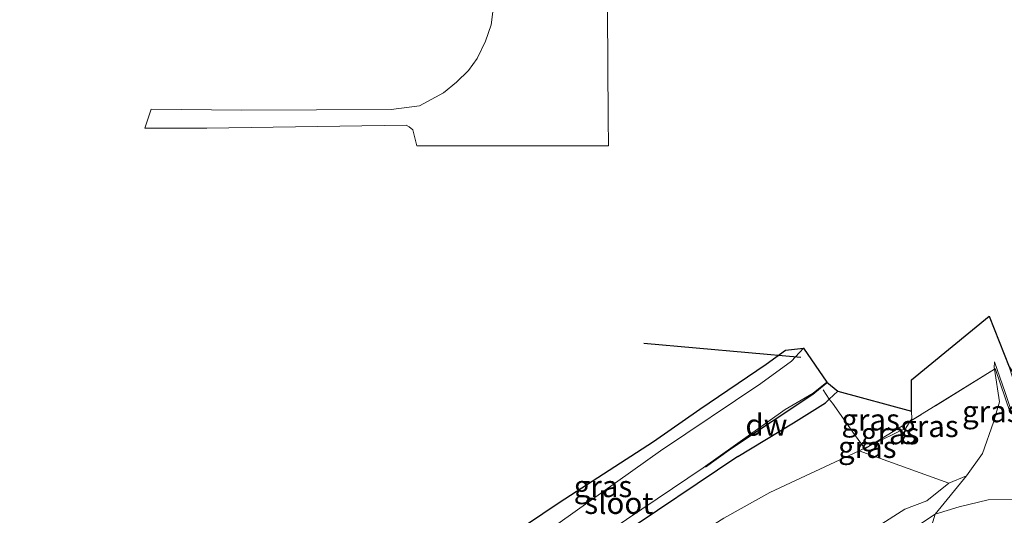
# Model space of a CAD drawing. Units: metres. Extents: x 200000 to 205383, y 564740 to 568751.
# Drawn here: x 204097 to 204210, y 568460 to 568517 of the extents above; entities that cross this region are included whole.
import ezdxf
from ezdxf.enums import TextEntityAlignment as Align

# ---------------------------------------------------------------- set-up
doc = ezdxf.new("R2010")
doc.units = ezdxf.units.M
doc.linetypes.add('IE-TERREINAFSCHEIDING', pattern=[10, 8, -2])
for name, color, linetype, lineweight in [('B-ME-GC-DAMWAND-L-B1', 10, 'Continuous', 25), ('B-ME-GR-BOMENSTRUIKEN-GV-B6', 93, 'Continuous', 18), ('B-ME-GW-INSTEEKWATERGANG-L-B1', 10, 'Continuous', 25), ('B-ME-GW-KRUINLIJN-L-B1', 93, 'Continuous', 18), ('B-ME-GW-TEENLIJN-L-B1', 93, 'Continuous', 18), ('B-ME-IE-GRASLAND-GV-B6', 93, 'Continuous', 18), ('B-ME-IE-TERREINAFSCHEIDING-DOORGANG-L-B1', 8, 'IE-TERREINAFSCHEIDING-KUNSTMATIG-OPEN', 18), ('B-ME-IE-TERREINAFSCHEIDING-RASTERHEKWERK-L-B1', 8, 'IE-TERREINAFSCHEIDING', 18), ('B-ME-KG-KADASTRAAL-OPNAMEDTMGRENS-L-B1', 10, 'Continuous', 25), ('B-ME-KW-DUIKER-L-B1', 10, 'Continuous', 25), ('B-ME-OG-WATER-GV-B6', 153, 'Continuous', 18), ('B-ME-VH-VERH_SOORT-KLINKERS-GV-B6', 8, 'IE-TERREINAFSCHEIDING-NATUURLIJK-HOUTWAL', 18)]:
    doc.layers.add(name, color=color, linetype=linetype, lineweight=lineweight)
doc.styles.add('NLCS-ISO', font='NLCS-ISO.TTF')
doc.linetypes.add('IE-TERREINAFSCHEIDING-KUNSTMATIG-OPEN', pattern='A,7,-1.5,[67,NLCS.SHX,S=0.75,R=0,X=0,Y=0],-1.5', length=10)
doc.linetypes.add('IE-TERREINAFSCHEIDING-NATUURLIJK-HOUTWAL', pattern='A,7,-1.5,[67,NLCS.SHX,S=0.75,R=45,X=0,Y=0],-1.5,7,-1.5,[70,NLCS.SHX,S=0.75,R=0,X=0,Y=0],-1.5', length=20)

msp = doc.modelspace()

# ---------------------------------------------------------------- linework, layer by layer
at = {"layer": 'B-ME-GC-DAMWAND-L-B1'}
msp.add_polyline3d([(204175.884, 568465.147, 0.957), (204178.902, 568467.306, 0.965), (204188.299, 568473.551, 1.129), (204189.855, 568474.798, 1.114), (204189.9521, 568474.872, 1.1168)], dxfattribs=at)
at = {"layer": 'B-ME-GR-BOMENSTRUIKEN-GV-B6'}
for points in [[(204204.022, 568463.233, 6.588), (204201.473, 568461.187, 6.709), (204198.946, 568460.251, 6.658), (204151.43, 568429.925, 6.39), (204146.402, 568438.829, 2.275), (204154.873, 568444.613, 2.275), (204178.017, 568459.186, 2.382), (204183.328, 568462.165, 2.216), (204186.862, 568463.836, 2.258), (204193.667, 568466.988, 2.312), (204204.022, 568463.233, 6.588)], [(204202.421, 568459.65, 6.756), (204199.173, 568457.505, 6.795), (204152.512, 568428.007, 6.771), (204151.43, 568429.925, 6.39), (204198.946, 568460.251, 6.658), (204201.473, 568461.187, 6.709), (204204.022, 568463.233, 6.588), (204206.067, 568464.102, 6.793), (204202.421, 568459.65, 6.756)], [(204199.578, 568450.296, 2.559), (204196.378, 568447.661, 2.442), (204191.947, 568444.714, 2.419), (204183.178, 568438.615, 2.338), (204156.221, 568421.438, 0.019), (204152.512, 568428.007, 6.771), (204199.173, 568457.505, 6.795), (204202.421, 568459.65, 6.756), (204199.578, 568450.296, 2.559)]]:
    msp.add_polyline3d(points, dxfattribs=at)
at = {"layer": 'B-ME-GW-INSTEEKWATERGANG-L-B1'}
msp.add_line((204179.623, 568466.316, 2.006), (204144.275, 568442.597, 2.051), dxfattribs=at)
msp.add_polyline3d([(204179.623, 568466.316, 2.006), (204186.061, 568470.234, 2.112), (204189.762, 568472.542, 2.055), (204190.2071, 568472.962, 2.058), (204191.182, 568473.882, 2.024)], dxfattribs=at)
at = {"layer": 'B-ME-GW-KRUINLIJN-L-B1'}
for points in [[(204209.297, 568477.292, 6.971), (204209.252, 568476.598, 6.944), (204209.28, 568476.424, 6.96), (204209.887, 568472.64, 7.02), (204209.17, 568470.293, 6.769), (204207.924, 568466.686, 6.664), (204206.067, 568464.102, 6.793), (204204.022, 568463.233, 6.588), (204201.473, 568461.187, 6.709), (204198.946, 568460.251, 6.658), (204151.43, 568429.925, 6.39)], [(204152.512, 568428.007, 6.771), (204199.173, 568457.505, 6.795), (204202.421, 568459.65, 6.756), (204205.201, 568460.492, 6.688), (204208.556, 568461.303, 6.734), (204211.94, 568461.345, 6.843), (204214.109, 568460.679, 6.915)]]:
    msp.add_polyline3d(points, dxfattribs=at)
at = {"layer": 'B-ME-GW-TEENLIJN-L-B1'}
for points in [[(204218.296, 568461.114, 8.189), (204218.1537, 568461.073, 8.1169), (204216.202, 568460.511, 7.128), (204214.532, 568462.003, 7.253), (204212.373, 568468.179, 7.426), (204210.528, 568473.715, 7.241), (204209.297, 568477.292, 6.971)], [(204199.711, 568471.578, 2.591), (204199.757, 568470.7, 2.655), (204199.5639, 568470.3951, 2.6324), (204199.059, 568469.598, 2.561), (204194.9112, 568467.5902, 2.3524), (204194.2784, 568467.2839, 2.3177), (204193.667, 568466.988, 2.312), (204186.862, 568463.836, 2.258), (204183.328, 568462.165, 2.216), (204178.017, 568459.186, 2.382), (204154.873, 568444.613, 2.275), (204146.402, 568438.829, 2.275)]]:
    msp.add_polyline3d(points, dxfattribs=at)
at = {"layer": 'B-ME-IE-GRASLAND-GV-B6'}
for points in [[(204210.976, 568476.717, 7.564), (204213.312, 568469.542, 7.985), (204215.306, 568463.834, 8.008), (204215.852, 568462.666, 7.94), (204216.698, 568462.224, 7.926), (204217.221, 568462.475, 7.966), (204217.325, 568463.13, 8.114), (204217.4119, 568463.1865, 8.1689), (204217.559, 568463.282, 8.128), (204218.296, 568461.114, 8.189), (204216.202, 568460.511, 7.128), (204214.532, 568462.003, 7.253), (204212.373, 568468.179, 7.426), (204210.528, 568473.715, 7.241), (204209.297, 568477.292, 6.971), (204209.252, 568476.598, 6.944), (204209.28, 568476.424, 6.96), (204199.645, 568470.444, 2.641), (204199.5639, 568470.3951, 2.6324), (204199.757, 568470.7, 2.655), (204199.711, 568471.578, 2.591), (204199.714, 568475.192, 2.477), (204208.669, 568482.565, 7.241), (204210.976, 568476.717, 7.564)], [(204157.381, 568457.479, 0.889), (204141.84, 568446.909, 0.885), (204140.872, 568448.625, 1.647), (204147.868, 568453.523, 1.74), (204158.99, 568460.99, 1.742), (204169.895, 568468.068, 1.688), (204175.235, 568471.796, 1.625), (204182.892, 568477.024, 1.665), (204185.161, 568478.632, 1.617), (204187.222, 568478.842, 0.869), (204185.85, 568477.359, 0.852), (204182.302, 568474.769, 0.889), (204170.688, 568466.993, 0.889), (204157.381, 568457.479, 0.889)], [(204206.067, 568464.102, 6.793), (204204.022, 568463.233, 6.588), (204193.667, 568466.988, 2.312), (204194.2784, 568467.2839, 2.3177), (204194.317, 568467.232, 2.297), (204194.9112, 568467.5902, 2.3524), (204199.059, 568469.598, 2.561), (204199.5639, 568470.3951, 2.6324), (204199.645, 568470.444, 2.641), (204209.28, 568476.424, 6.96), (204209.887, 568472.64, 7.02), (204209.17, 568470.293, 6.769), (204207.924, 568466.686, 6.664), (204206.067, 568464.102, 6.793)], [(204211.94, 568461.345, 6.843), (204208.556, 568461.303, 6.734), (204205.201, 568460.492, 6.688), (204202.421, 568459.65, 6.756), (204206.067, 568464.102, 6.793), (204207.924, 568466.686, 6.664), (204209.17, 568470.293, 6.769), (204209.887, 568472.64, 7.02), (204209.28, 568476.424, 6.96), (204209.252, 568476.598, 6.944), (204209.297, 568477.292, 6.971), (204210.528, 568473.715, 7.241)], [(204179.623, 568466.316, 2.006), (204144.275, 568442.597, 2.051), (204143.969, 568443.14, 0.885), (204164.996, 568457.838, 0.889), (204175.645, 568465.013, 0.895), (204185.104, 568471.764, 0.873), (204188.331, 568473.653, 0.874), (204189.9, 568474.914, 0.863), (204191.182, 568473.882, 2.024), (204190.2071, 568472.962, 2.058), (204189.762, 568472.542, 2.055), (204186.061, 568470.234, 2.112), (204179.623, 568466.316, 2.006)], [(204194.2784, 568467.2839, 2.3177), (204193.667, 568466.988, 2.312), (204186.862, 568463.836, 2.258), (204183.328, 568462.165, 2.216), (204178.017, 568459.186, 2.382), (204154.873, 568444.613, 2.275), (204146.402, 568438.829, 2.275), (204144.275, 568442.597, 2.051), (204179.623, 568466.316, 2.006), (204186.061, 568470.234, 2.112), (204189.762, 568472.542, 2.055), (204190.2071, 568472.962, 2.058), (204190.58, 568472.487, 2.17), (204193.1, 568468.868, 2.238), (204194.2784, 568467.2839, 2.3177)], [(204199.711, 568471.578, 2.591), (204199.757, 568470.7, 2.655), (204199.5639, 568470.3951, 2.6324), (204194.9112, 568467.5902, 2.3524), (204194.2784, 568467.2839, 2.3177), (204193.1, 568468.868, 2.238), (204190.58, 568472.487, 2.17), (204190.2071, 568472.962, 2.058), (204191.182, 568473.882, 2.024), (204199.711, 568471.578, 2.591)], [(204194.9112, 568467.5902, 2.3524), (204199.5639, 568470.3951, 2.6324), (204199.059, 568469.598, 2.561), (204194.9112, 568467.5902, 2.3524)], [(204194.2784, 568467.2839, 2.3177), (204194.9112, 568467.5902, 2.3524), (204194.317, 568467.232, 2.297), (204194.2784, 568467.2839, 2.3177)], [(204211.473, 568454.479, 2.563), (204209.771, 568454.365, 2.761), (204208.085, 568454.137, 2.67), (204206.399, 568454.149, 2.808), (204204.238, 568453.205, 2.788), (204199.578, 568450.296, 2.559), (204202.421, 568459.65, 6.756), (204205.201, 568460.492, 6.688), (204208.556, 568461.303, 6.734), (204211.94, 568461.345, 6.843)]]:
    msp.add_polyline3d(points, dxfattribs=at)
at = {"layer": 'B-ME-IE-TERREINAFSCHEIDING-DOORGANG-L-B1'}
msp.add_line((204193.1, 568468.868, 2.238), (204190.58, 568472.487, 2.17), dxfattribs=at)
at = {"layer": 'B-ME-IE-TERREINAFSCHEIDING-RASTERHEKWERK-L-B1'}
for q in [(204189.499, 568474.052, 1.283), (204190.58, 568472.487, 2.17)]:
    msp.add_line((204190.2071, 568472.962, 2.058), q, dxfattribs=at)
for points in [[(204209.2799, 568476.4239, 6.9604), (204199.645, 568470.444, 2.641), (204199.5639, 568470.3951, 2.6324), (204194.9112, 568467.5902, 2.3524), (204194.317, 568467.232, 2.297), (204194.2784, 568467.2839, 2.3177), (204193.1, 568468.868, 2.238)], [(204217.868, 568460.737, 7.126), (204216.342, 568460.305, 7.119), (204214.41, 568461.849, 7.234), (204209.388, 568476.491, 7.022), (204209.2799, 568476.4239, 6.9604)]]:
    msp.add_polyline3d(points, dxfattribs=at)
at = {"layer": 'B-ME-KG-KADASTRAAL-OPNAMEDTMGRENS-L-B1'}
msp.add_polyline3d([(204095.308, 568419.266, 1.648), (204096.815, 568419.391, 1.649), (204097.587, 568419.648, 1.649), (204099.975, 568421.141, 1.648), (204121.604, 568435.691, 1.644), (204140.872, 568448.625, 1.647), (204147.868, 568453.523, 1.74), (204158.99, 568460.99, 1.742), (204169.895, 568468.068, 1.688), (204175.235, 568471.796, 1.625), (204182.892, 568477.024, 1.665), (204185.161, 568478.632, 1.617), (204187.222, 568478.842, 0.869), (204189.9, 568474.914, 0.863), (204191.182, 568473.882, 2.024), (204199.711, 568471.578, 2.591), (204199.714, 568475.192, 2.477), (204208.669, 568482.565, 7.241), (204210.976, 568476.717, 7.564), (204214.617, 568471.123, 7.907), (204218.354, 568472.327, 7.896), (204217.773, 568481.625, 7.483), (204217.044, 568486.4, 6.463), (204262.02, 568519.926, 2.295)], dxfattribs=at)
msp.add_polyline3d([(204095.308, 568419.266, 1.648), (204096.815, 568419.391, 1.649), (204097.587, 568419.648, 1.649), (204099.975, 568421.141, 1.648), (204121.604, 568435.691, 1.644), (204140.872, 568448.625, 1.647), (204147.868, 568453.523, 1.74), (204158.99, 568460.99, 1.742), (204169.895, 568468.068, 1.688), (204175.235, 568471.796, 1.625), (204182.892, 568477.024, 1.665), (204185.161, 568478.632, 1.617), (204187.222, 568478.842, 0.869), (204189.9, 568474.914, 0.863), (204191.182, 568473.882, 2.024), (204199.711, 568471.578, 2.591), (204199.714, 568475.192, 2.477), (204208.669, 568482.565, 7.241), (204210.976, 568476.717, 7.564), (204214.617, 568471.123, 7.907), (204218.354, 568472.327, 7.896), (204217.773, 568481.625, 7.483), (204217.044, 568486.4, 6.463), (204262.02, 568519.926, 2.295)], dxfattribs=at)
at = {"layer": 'B-ME-KW-DUIKER-L-B1'}
msp.add_line((204168.778, 568479.449, 0.486), (204186.932, 568477.803, 0.511), dxfattribs=at)
at = {"layer": 'B-ME-OG-WATER-GV-B6'}
msp.add_polyline3d([(204143.969, 568443.14, 0.885), (204141.84, 568446.909, 0.885), (204157.381, 568457.479, 0.889), (204170.688, 568466.993, 0.889), (204182.302, 568474.769, 0.889), (204185.85, 568477.359, 0.852), (204187.222, 568478.842, 0.869), (204189.9, 568474.914, 0.863), (204188.331, 568473.653, 0.874), (204185.104, 568471.764, 0.873), (204175.645, 568465.013, 0.895), (204164.996, 568457.838, 0.889), (204143.969, 568443.14, 0.885)], dxfattribs=at)
at = {"layer": 'B-ME-VH-VERH_SOORT-KLINKERS-GV-B6'}
for points in [[(204164.162, 568585.812, 1.387), (204164.644, 568505.434, 1.387), (204164.697, 568502.276, 1.387), (204142.521, 568502.273, 1.387), (204142.056, 568504.101, 1.466), (204141.628, 568504.46, 1.466), (204141.301, 568504.638, 1.466), (204118.276, 568504.312, 1.423), (204112.182, 568504.292, 1.475)], [(204112.182, 568504.292, 1.475), (204111.088, 568504.297, 1.477), (204111.825, 568506.492, 1.299), (204122.31, 568506.405, 1.359), (204139.582, 568506.475, 1.209), (204142.853, 568506.878, 1.25), (204145.623, 568508.375, 1.192), (204147.132, 568509.61, 1.208), (204148.493, 568510.959, 1.192), (204149.494, 568512.372, 1.26), (204150.471, 568514.359, 1.287), (204151.138, 568516.268, 1.363), (204151.44, 568518.68, 1.395)]]:
    msp.add_polyline3d(points, dxfattribs=at)

# ---------------------------------------------------------------- texts
at = {"layer": 'B-ME-GC-DAMWAND-L-B1', "ltscale": 0.2, "style": 'NLCS-ISO'}
msp.add_text('dw', height=2.5, dxfattribs=at).set_placement((204182.9374, 568469.9852), align=Align.MIDDLE_CENTER)
at = {"layer": 'B-ME-IE-GRASLAND-GV-B6', "ltscale": 0.2, "style": 'NLCS-ISO'}
for p in [(204208.9299, 568471.538), (204194.982, 568470.5829), (204197.2375, 568468.9927), (204201.777, 568469.8285), (204194.5948, 568467.4111), (204164.047, 568462.8755)]:
    msp.add_text('gras', height=2.5, dxfattribs=at).set_placement(p, align=Align.MIDDLE_CENTER)
at = {"layer": 'B-ME-OG-WATER-GV-B6', "ltscale": 0.2, "style": 'NLCS-ISO'}
msp.add_text('sloot', height=2.5, dxfattribs=at).set_placement((204165.8814, 568460.9341), align=Align.MIDDLE_CENTER)

doc.saveas('drawing.dxf')
